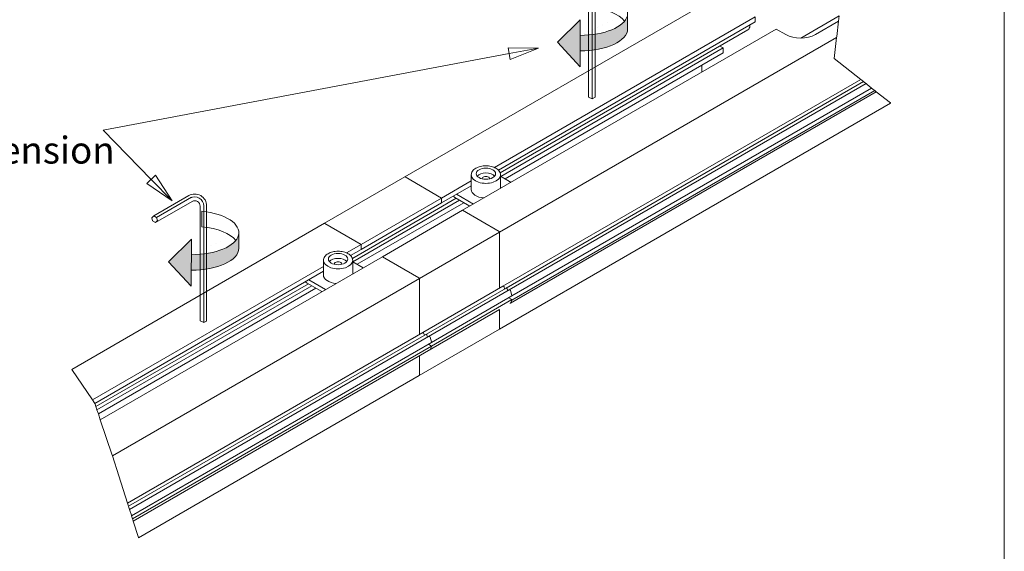
# Model space of a CAD drawing. Units: millimetres. Extents: x 7012 to 8909, y 4130 to 5886.
# Drawn here: x 8104 to 8186, y 4610 to 4655 of the extents above; entities that cross this region are included whole.
import ezdxf

# ---------------------------------------------------------------- set-up
doc = ezdxf.new("R2010")
doc.units = ezdxf.units.MM
for name, color, linetype, lineweight in [('lampada', 7, 'Continuous', 13), ('PROSPETTI', 7, 'Continuous', 15), ('QUOTE', 7, 'Continuous', 9)]:
    doc.layers.add(name, color=color, linetype=linetype, lineweight=lineweight)
doc.styles.get("Standard").update_dxf_attribs({"font": 'arial.ttf'})

# ---------------------------------------------------------------- blocks, each defined once
blk = doc.blocks.new('chia')
at = {"layer": 'PROSPETTI', "ltscale": 0.5}
for p, q in [((2187.544, 482.213), (2184.609, 480.533)), ((2187.838, 481.73), (2184.77, 479.974)), ((2187.774, 482.072), (2184.838, 480.392)), ((2188.491, 471.731), (2188.491, 481.336)), ((2188.799, 471.593), (2188.799, 481.348)), ((2189.041, 471.714), (2189.041, 481.345)), ((2184.445, 480.355), (2184.609, 480.533)), ((2184.609, 480.533), (2184.838, 480.392)), ((2184.514, 480.105), (2184.445, 480.355)), ((2184.77, 479.974), (2184.514, 480.105)), ((2184.919, 480.13), (2184.77, 479.974)), ((2184.838, 480.392), (2184.919, 480.13)), ((2188.491, 471.731), (2188.491, 471.731)), ((2188.491, 471.731), (2188.799, 471.593)), ((2188.799, 471.593), (2189.041, 471.714))]:
    blk.add_line(p, q, dxfattribs=at)
for centre, radius in [((2188.041, 481.345), 1), ((2188.039, 481.348), 0.76), ((2188.046, 481.336), 0.445)]:
    blk.add_arc(centre, radius, 0, 119.78219, dxfattribs=at)
blk = doc.blocks.new('f102')
at = {"layer": 'QUOTE', "lineweight": 15}
h = blk.add_hatch(color=256, dxfattribs=at)
edge = h.paths.add_edge_path()
edge.add_ellipse((970.3, 3105.07), major_axis=(10.63, 0), ratio=0.462832, start_angle=270.184, end_angle=360, ccw=False)
edge.add_line((970.34, 3100.14), (970.33, 3096.69))
edge.add_ellipse((970.3, 3101.61), major_axis=(10.63, 0), ratio=0.462832, start_angle=270.1253, end_angle=360)
edge.add_line((980.93, 3101.61), (980.93, 3105.07))
h.paths.add_polyline_path([(970.35, 3103.64), (965.27, 3098.6), (970.32, 3093.13)])
at = {"layer": 'lampada'}
for p, q in [((965.27, 3098.6), (970.35, 3103.64)), ((970.35, 3103.64), (970.32, 3093.13)), ((970.32, 3093.13), (965.27, 3098.6))]:
    blk.add_line(p, q, dxfattribs=at)
at = {"layer": 'QUOTE', "lineweight": 15}
for p, q in [((972.71, 3109.86), (972.71, 3106.4)), ((980.93, 3105.07), (980.93, 3101.61))]:
    blk.add_line(p, q, dxfattribs=at)
for centre, start_param, end_param in [((970.3, 3105.07), 4.7156, 7.625388), ((970.3, 3101.61), 6.641894, 7.625388), ((970.3, 3101.61), 4.714577, 6.283185)]:
    blk.add_ellipse(centre, major_axis=(10.63, 0), ratio=0.462832, start_param=start_param, end_param=end_param, dxfattribs=at)

msp = doc.modelspace()

# ---------------------------------------------------------------- linework, layer by layer
at = {"layer": 'Defpoints', "lineweight": 15}
msp.add_line((8185.9856, 4472.3736), (8185.9856, 4769.3736), dxfattribs=at)
at = {"layer": 'PROSPETTI', "lineweight": 15}
for p, q in [((8170.006, 4661.3136), (8135.7999, 4641.5647)), ((8165.1345, 4654.9528), (8143.314, 4642.3547)), ((8165.1345, 4654.5445), (8165.1345, 4654.9528)), ((8172.1556, 4655.026), (8168.9531, 4653.177)), ((8172.1058, 4654.589), (8170.1727, 4653.4729)), ((8172.1058, 4654.589), (8171.9614, 4653.3217)), ((8172.1556, 4655.026), (8172.1058, 4654.589)), ((8166.9023, 4653.9322), (8140.6509, 4638.776)), ((8165.1345, 4654.5445), (8143.6422, 4642.1359)), ((8143.7921, 4641.9016), (8164.531, 4653.8752)), ((8164.6837, 4654.2128), (8164.6837, 4654.2843)), ((8167.6978, 4653.4729), (8166.9023, 4653.9322)), ((8143.7445, 4636.949), (8171.9514, 4653.2343)), ((8171.9514, 4653.2343), (8171.7514, 4651.4786)), ((8171.9514, 4653.2343), (8171.9614, 4653.3217)), ((8162.4475, 4652.3502), (8143.8418, 4641.6082)), ((8146.9899, 4652.345), (8144.4505, 4652.3735)), ((8144.5427, 4651.884), (8146.9899, 4652.345)), ((8144.6349, 4651.3946), (8146.9899, 4652.345)), ((8162.1685, 4652.5113), (8162.4475, 4652.3502)), ((8162.4475, 4651.942), (8162.4475, 4652.3502)), ((8144.5427, 4651.884), (8110.5534, 4645.4817)), ((8162.4475, 4651.942), (8144.1953, 4641.4041)), ((8171.7514, 4651.4786), (8173.9702, 4649.7201)), ((8160.6797, 4650.9213), (8160.6797, 4650.3396)), ((8144.0252, 4632.4314), (8173.9702, 4649.7201)), ((8174.055, 4649.6529), (8173.9702, 4649.7201)), ((8174.055, 4649.6529), (8174.1937, 4649.543)), ((8144.2904, 4632.2783), (8174.1937, 4649.543)), ((8144.5556, 4632.1252), (8174.4172, 4649.3658)), ((8174.8827, 4648.9969), (8144.7698, 4631.6112)), ((8174.2785, 4649.4757), (8174.1937, 4649.543)), ((8174.2785, 4649.4757), (8174.4172, 4649.3658)), ((8174.502, 4649.2986), (8174.4172, 4649.3658)), ((8174.502, 4649.2986), (8174.8432, 4649.0282)), ((8174.8432, 4649.0282), (8174.8827, 4648.9969)), ((8174.8827, 4648.9969), (8175.1063, 4648.8197)), ((8175.1063, 4648.8197), (8175.1458, 4648.7884)), ((8175.27, 4648.69), (8144.6411, 4631.0064)), ((8175.1458, 4648.7884), (8144.7698, 4631.2508)), ((8175.1458, 4648.7884), (8175.27, 4648.69)), ((8175.2738, 4648.687), (8175.27, 4648.69)), ((8175.2738, 4648.687), (8176.4548, 4647.751)), ((8176.4671, 4647.7412), (8143.7342, 4628.8428)), ((8176.4671, 4647.7412), (8176.4548, 4647.751)), ((8114.5843, 4641.3562), (8110.5534, 4645.4817)), ((8116.3246, 4639.5751), (8114.9405, 4641.7043)), ((8135.7999, 4641.5647), (8129.0824, 4637.6864)), ((8135.8249, 4641.5622), (8138.8832, 4639.7966)), ((8138.8832, 4639.7966), (8135.8249, 4641.5622)), ((8141.3705, 4640.511), (8141.3705, 4641.7358)), ((8143.8205, 4640.6059), (8143.8205, 4641.7358)), ((8143.8205, 4641.6205), (8144.6991, 4641.1132)), ((8114.2281, 4641.0082), (8116.3246, 4639.5751)), ((8114.5843, 4641.3562), (8116.3246, 4639.5751)), ((8141.3705, 4641.2326), (8138.8832, 4639.7966)), ((8141.3705, 4640.8244), (8138.8832, 4639.3883)), ((8138.8832, 4639.7966), (8132.1657, 4635.9182)), ((8138.2797, 4638.719), (8140.1144, 4639.7783)), ((8138.8832, 4639.7966), (8138.8832, 4639.3883)), ((8138.8832, 4639.3883), (8138.8832, 4639.7966)), ((8141.2507, 4639.1222), (8140.0051, 4639.8414)), ((8141.5525, 4639.2965), (8140.1383, 4640.113)), ((8140.3934, 4639.6172), (8131.4674, 4634.4638)), ((8140.7469, 4639.4131), (8131.821, 4634.2597)), ((8138.8832, 4639.3883), (8132.1657, 4635.51)), ((8131.5621, 4634.8407), (8138.2797, 4638.719)), ((8140.6509, 4638.776), (8133.9334, 4634.8976)), ((8140.6509, 4638.776), (8143.7092, 4637.0103)), ((8143.7092, 4637.0103), (8140.6509, 4638.776)), ((8107.9291, 4625.4735), (8129.0824, 4637.6864)), ((8132.1657, 4635.9182), (8129.1074, 4637.6839)), ((8129.1074, 4637.6839), (8132.1657, 4635.9182)), ((8137.027, 4633.0707), (8143.7445, 4636.949)), ((8143.7445, 4636.949), (8143.7445, 4632.2693)), ((8143.7445, 4632.2693), (8143.7445, 4636.949)), ((8130.9396, 4635.2103), (8132.1657, 4635.9182)), ((8132.1657, 4635.51), (8132.1657, 4635.9182)), ((8132.1657, 4635.9182), (8132.1657, 4635.51)), ((8110.3206, 4621.2647), (8133.9334, 4634.8976)), ((8131.2678, 4634.9916), (8132.1657, 4635.51)), ((8131.5621, 4634.8407), (8131.4177, 4634.7573)), ((8136.9917, 4633.1319), (8133.9334, 4634.8976)), ((8133.9334, 4634.8976), (8136.9917, 4633.1319)), ((8109.665, 4622.9274), (8128.9961, 4634.0883)), ((8128.9961, 4633.3667), (8128.9961, 4634.5914)), ((8131.4461, 4633.4615), (8131.4461, 4634.5914)), ((8131.4461, 4634.4761), (8132.3248, 4633.9688)), ((8109.8646, 4622.6344), (8128.9961, 4633.68)), ((8127.74, 4632.634), (8109.9542, 4622.3653)), ((8128.019, 4632.4729), (8110.0442, 4622.0951)), ((8111.3296, 4618.2342), (8137.027, 4633.0707)), ((8128.8764, 4631.9779), (8127.6307, 4632.6971)), ((8129.1781, 4632.1521), (8127.7639, 4632.9686)), ((8137.027, 4628.391), (8137.027, 4633.0707)), ((8137.027, 4633.0707), (8137.027, 4628.391)), ((8137.3077, 4628.553), (8144.0252, 4632.4314)), ((8144.1631, 4632.2048), (8144.1108, 4632.3646)), ((8128.3726, 4632.2688), (8110.1582, 4621.7527)), ((8112.6856, 4614.0313), (8144.2904, 4632.2783)), ((8112.7674, 4613.7723), (8144.5556, 4632.1252)), ((8144.7698, 4631.6112), (8138.0523, 4627.7328)), ((8144.4283, 4632.0517), (8144.376, 4632.2115)), ((8144.7698, 4631.6654), (8144.6411, 4632.0584)), ((8144.7698, 4631.6112), (8144.7698, 4631.6654)), ((8144.7698, 4631.305), (8138.0523, 4627.4267)), ((8144.7698, 4631.305), (8144.5047, 4631.4581)), ((8144.6411, 4631.0064), (8144.7698, 4631.2508)), ((8144.7698, 4631.2508), (8144.7698, 4631.305)), ((8143.7445, 4630.4836), (8113.081, 4612.7799)), ((8143.7445, 4630.4836), (8143.7445, 4628.8657)), ((8143.7445, 4628.8657), (8143.7445, 4630.4836)), ((8137.3077, 4628.553), (8112.6038, 4614.2902)), ((8143.7342, 4628.8428), (8137.0167, 4624.9645)), ((8137.3933, 4628.4862), (8137.4456, 4628.3265)), ((8137.6585, 4628.3331), (8137.7108, 4628.1734)), ((8112.9378, 4613.233), (8138.0523, 4627.7328)), ((8113.0196, 4612.974), (8138.0523, 4627.4267)), ((8137.7872, 4627.5797), (8138.0523, 4627.4267)), ((8137.9236, 4628.18), (8138.0523, 4627.787)), ((8138.0523, 4627.3725), (8137.9236, 4627.1281)), ((8138.0523, 4627.787), (8138.0523, 4627.7328)), ((8138.0523, 4627.4267), (8138.0523, 4627.3725)), ((8137.027, 4624.9874), (8137.027, 4626.6052)), ((8137.027, 4626.6052), (8137.027, 4624.9874)), ((8107.9291, 4625.4735), (8107.9374, 4625.4614)), ((8109.665, 4622.9274), (8107.9374, 4625.4614)), ((8137.0167, 4624.9645), (8113.5178, 4611.3974)), ((8109.8645, 4622.6347), (8109.665, 4622.9274)), ((8109.8646, 4622.6344), (8109.8645, 4622.6347)), ((8109.8846, 4622.5745), (8109.8646, 4622.6344)), ((8109.8846, 4622.5745), (8109.9542, 4622.3653)), ((8110.0442, 4622.0951), (8109.9542, 4622.3653)), ((8110.1582, 4621.7527), (8110.0442, 4622.0951)), ((8110.3206, 4621.2647), (8110.1582, 4621.7527)), ((8111.3067, 4618.3027), (8110.3206, 4621.2647)), ((8111.3067, 4618.3027), (8111.3296, 4618.2342)), ((8111.8816, 4616.5761), (8111.3296, 4618.2342)), ((8112.6038, 4614.2902), (8111.8816, 4616.5761)), ((8112.6038, 4614.2902), (8112.6348, 4614.1919)), ((8112.6856, 4614.0313), (8112.6348, 4614.1919)), ((8112.6856, 4614.0313), (8112.7167, 4613.933)), ((8112.7674, 4613.7723), (8112.7167, 4613.933)), ((8112.7674, 4613.7723), (8112.7985, 4613.674)), ((8112.9233, 4613.2788), (8112.7985, 4613.674)), ((8112.9378, 4613.233), (8112.9233, 4613.2788)), ((8113.0196, 4612.974), (8112.9378, 4613.233)), ((8113.0341, 4612.9282), (8113.0196, 4612.974)), ((8113.0796, 4612.7843), (8113.0341, 4612.9282)), ((8113.0796, 4612.7843), (8113.081, 4612.7799)), ((8113.5132, 4611.4117), (8113.081, 4612.7799)), ((8113.5132, 4611.4117), (8113.5178, 4611.3974))]:
    msp.add_line(p, q, dxfattribs=at)
at = {"layer": 'PROSPETTI', "lineweight": 15, "flags": 128}
for points in [[(8144.6349, 4651.3946), (8146.9899, 4652.345), (8144.4505, 4652.3734), (8144.6349, 4651.3946)], [(8141.3705, 4641.7358), (8141.3776, 4641.819), (8141.3985, 4641.9003), (8141.4322, 4641.9782), (8141.4776, 4642.0516), (8141.5336, 4642.12), (8141.5991, 4642.1832), (8141.6733, 4642.2409), (8141.7552, 4642.2931), (8141.8441, 4642.3396), (8141.9394, 4642.3804), (8142.0401, 4642.4153), (8142.1455, 4642.4441), (8142.2546, 4642.4666), (8142.3666, 4642.4828), (8142.4806, 4642.4926), (8142.5955, 4642.4958), (8142.7104, 4642.4926), (8142.8243, 4642.4828), (8142.9364, 4642.4666), (8143.0455, 4642.4441), (8143.1509, 4642.4153), (8143.2516, 4642.3804), (8143.3468, 4642.3396), (8143.4358, 4642.2931), (8143.5177, 4642.2409), (8143.5918, 4642.1832), (8143.6574, 4642.12), (8143.7134, 4642.0516), (8143.7588, 4641.9782), (8143.7925, 4641.9003), (8143.8134, 4641.819), (8143.8205, 4641.7358)], [(8114.2281, 4641.0082), (8116.3246, 4639.5751), (8114.9405, 4641.7043), (8114.2281, 4641.0082)], [(8140.0051, 4639.8414), (8139.9285, 4639.893), (8139.8628, 4639.9539)], [(8128.9961, 4634.5914), (8129.0033, 4634.6746), (8129.0241, 4634.756), (8129.0578, 4634.8339), (8129.1033, 4634.9073), (8129.1593, 4634.9757), (8129.2248, 4635.0388), (8129.2989, 4635.0965), (8129.3808, 4635.1487), (8129.4698, 4635.1953), (8129.565, 4635.2361), (8129.6657, 4635.2709), (8129.7711, 4635.2997), (8129.8802, 4635.3223), (8129.9923, 4635.3385), (8130.1062, 4635.3482), (8130.2211, 4635.3515), (8130.336, 4635.3482), (8130.45, 4635.3385), (8130.562, 4635.3223), (8130.6711, 4635.2997), (8130.7765, 4635.2709), (8130.8772, 4635.2361), (8130.9725, 4635.1953), (8131.0614, 4635.1487), (8131.1434, 4635.0965), (8131.2175, 4635.0388), (8131.283, 4634.9757), (8131.339, 4634.9072), (8131.3844, 4634.8339), (8131.4182, 4634.756), (8131.439, 4634.6746), (8131.4461, 4634.5914)], [(8127.6307, 4632.6971), (8127.5541, 4632.7487), (8127.4885, 4632.8096)]]:
    msp.add_lwpolyline(points, dxfattribs=at)
at = {"layer": 'PROSPETTI', "lineweight": 15}
for centre, major_axis, start_param, end_param in [((8164.1622, 4654.5139), (0.3687, -0.6387), 0, 0.7853982), ((8168.9352, 4654.1873), (-1.75, 0), 0.7853982, 2.3561945), ((8135.8249, 4641.5214), (-0.025, 0.0433), 5.4977871, 6.2831853), ((8135.8249, 4641.5214), (-0.025, 0.0433), 5.4977871, 6.2831853), ((8142.5955, 4641.7358), (-1.225, 0), 0, 3.1415927), ((8142.5955, 4641.4296), (-0.8125, 0), 3.5917893, 5.8329886), ((8142.5955, 4641.4296), (0.3125, 0), 6.1412883, 9.566675), ((8142.5955, 4640.511), (-1.225, 0), 0, 1.4442949), ((8129.1074, 4637.6431), (-0.025, 0.0433), 5.4977871, 6.2831853), ((8129.1074, 4637.6431), (-0.025, 0.0433), 5.4977871, 6.2831853), ((8143.7092, 4636.9695), (0.025, -0.0433), 0.7853982, 2.3561945), ((8143.7092, 4636.9695), (-0.025, 0.0433), 3.9269908, 5.4977871), ((8130.2211, 4634.5914), (-1.225, 0), 0, 3.1415927), ((8130.2211, 4634.2852), (-0.8125, 0), 3.5917893, 5.8329886), ((8130.2211, 4634.2852), (0.3125, 0), 6.1412883, 9.566675), ((8130.2211, 4633.3667), (-1.225, 0), 0, 1.4442949), ((8136.9917, 4633.0911), (-0.025, 0.0433), 3.9269908, 5.4977871), ((8136.9917, 4633.0911), (0.025, -0.0433), 0.7853982, 2.3561945), ((8144.0627, 4632.3665), (-0.0375, 0.065), 4.3633231, 6.2831853), ((8144.3279, 4632.2134), (-0.0375, 0.065), 4.3633231, 6.2831853), ((8144.5931, 4632.0603), (-0.0375, 0.065), 4.3633231, 6.2831853), ((8144.5931, 4631.0601), (0.0375, -0.065), 0, 0.3490659), ((8137.3452, 4628.4881), (-0.0375, 0.065), 4.3633231, 6.2831853), ((8137.6104, 4628.335), (-0.0375, 0.065), 4.3633231, 6.2831853), ((8137.8756, 4628.1819), (-0.0375, 0.065), 4.3633231, 6.2831853), ((8143.7092, 4628.8861), (0.025, -0.0433), 0, 0.7853982), ((8143.7092, 4628.8861), (0.025, -0.0433), 0, 0.7853982), ((8136.9917, 4625.0078), (0.025, -0.0433), 0, 0.7853982), ((8136.9917, 4625.0078), (0.025, -0.0433), 0, 0.7853982)]:
    msp.add_ellipse(centre, major_axis=major_axis, ratio=0.5773503, start_param=start_param, end_param=end_param, dxfattribs=at)
for centre, major_axis in [((8142.5955, 4641.8378), (0.8125, 0)), ((8130.2211, 4634.6935), (-0.8125, 0))]:
    msp.add_ellipse(centre, major_axis=major_axis, ratio=0.5773503, dxfattribs=at)
for points in [[(8144.6349, 4651.3946), (8146.9899, 4652.345), (8144.4505, 4652.3734), (8144.6349, 4651.3946)], [(8114.2281, 4641.0082), (8116.3246, 4639.5751), (8114.9405, 4641.7043), (8114.2281, 4641.0082)]]:
    msp.add_solid(points, dxfattribs=at)

# ---------------------------------------------------------------- block references
for p in [(5962.6969, 4176.5113), (5930.1803, 4157.7931)]:
    msp.add_blockref('chia', p, dxfattribs=at)
at = {"layer": 'PROSPETTI', "lineweight": 15, "xscale": 0.375, "yscale": 0.375, "zscale": 0.375}
for p in [(7786.6109, 3490.847), (7754.0665, 3472.506)]:
    msp.add_blockref('f102', p, dxfattribs=at)

# ---------------------------------------------------------------- texts
at = {"layer": 'PROSPETTI', "insert": (8078.1166, 4648.6824), "char_height": 2.25, "width": 255.63898, "attachment_point": 1}
msp.add_mtext('Fix with force the\\Pscrews of the extension', dxfattribs=at)

doc.saveas('drawing.dxf')
